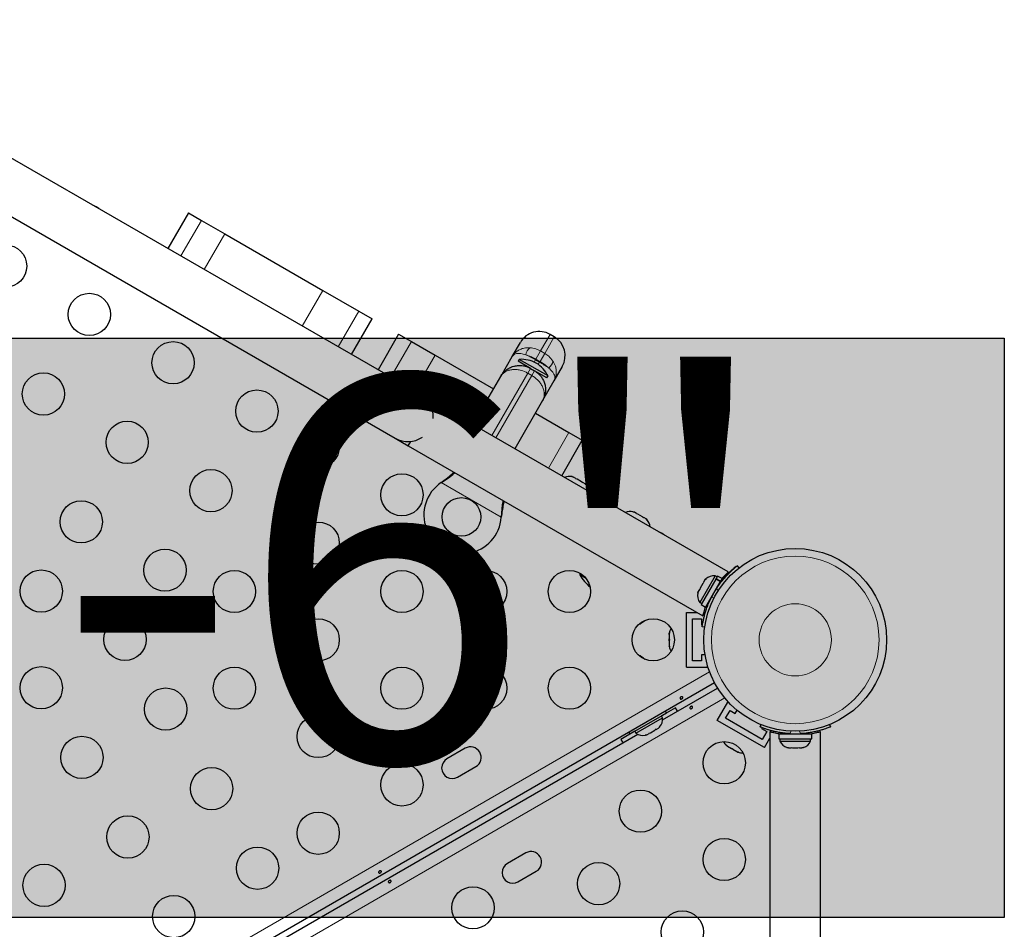
# Model space of a CAD drawing. Extents: x -73 to 649, y -9 to 622.
# Drawn here: x 389 to 409, y 275 to 294 of the extents above; entities that cross this region are included whole.
import ezdxf

# ---------------------------------------------------------------- set-up
doc = ezdxf.new("R2010")
doc.units = 0
doc.header["$LTSCALE"] = 0.125
doc.header["$MEASUREMENT"] = 0
doc.layers.add('CONTOUR', color=7, linetype='CONTINUOUS')
doc.layers.add('HAUTEUR-PLATE-FORME', color=7, linetype='CONTINUOUS')
doc.styles.add('DIM', font='romans.shx')

msp = doc.modelspace()

# ---------------------------------------------------------------- hatches: boundary and pattern name
at = {"layer": 'HAUTEUR-PLATE-FORME', "true_color": 0xfcfcfc}
msp.add_hatch(color=7, dxfattribs=at).paths.add_polyline_path([(374.36163, 287.5265), (409.16932, 287.5265), (409.16932, 275.53665), (374.36163, 275.53665)])

# ---------------------------------------------------------------- linework, layer by layer
at = {"layer": 'CONTOUR', "lineweight": 25}
for p, q in [((397.09726, 286.36281), (383.67387, 294.11281)), ((383.14887, 293.20349), (396.57226, 285.45349)), ((392.29705, 290.11571), (391.87205, 289.37959)), ((392.29705, 290.11571), (392.56399, 289.96159)), ((392.56399, 289.96159), (393.04926, 289.68142)), ((393.04926, 289.68142), (395.07531, 288.51168)), ((395.07531, 288.51168), (395.81907, 288.08227)), ((395.81907, 288.08227), (396.09601, 287.92238)), ((395.67101, 287.18626), (396.09601, 287.92238)), ((396.64374, 287.60615), (396.21874, 286.87003)), ((396.64374, 287.60615), (396.91067, 287.45204)), ((399.86236, 287.5521), (399.77575, 287.6021)), ((396.91067, 287.45204), (397.39594, 287.17186)), ((398.99049, 287.14199), (399.16104, 287.43739)), ((397.39594, 287.17186), (398.60479, 286.47394)), ((398.75479, 286.73374), (398.99049, 287.14199)), ((399.1385, 287.08595), (399.11506, 287.04535)), ((399.3695, 286.89845), (399.11506, 287.04535)), ((399.73398, 286.74215), (399.1385, 287.08595)), ((399.26783, 286.93485), (399.27749, 286.95158)), ((400.02707, 286.93739), (399.85652, 286.64199)), ((398.17979, 285.73781), (398.75479, 286.73374)), ((399.3695, 286.89845), (399.45611, 286.84845)), ((399.71054, 286.70155), (399.45611, 286.84845)), ((399.53846, 286.7786), (399.54812, 286.79533)), ((399.71054, 286.70155), (399.73398, 286.74215)), ((399.85652, 286.64199), (399.62082, 286.23374)), ((397.36549, 286.20795), (397.09726, 286.36281)), ((397.31632, 286.11724), (397.36789, 286.20656)), ((403.46016, 282.68919), (397.36789, 286.20656)), ((399.62082, 286.23374), (399.04582, 285.23781)), ((399.47082, 285.97394), (400.16575, 285.57271)), ((400.16575, 285.57271), (400.44269, 285.41282)), ((396.57226, 285.45349), (396.84049, 285.29862)), ((396.84289, 285.29724), (396.89446, 285.38656)), ((396.84289, 285.29724), (402.93537, 281.77974)), ((400.01769, 284.6767), (400.44269, 285.41282)), ((397.52577, 284.53636), (397.55156, 284.55606)), ((397.52577, 284.53636), (397.54856, 284.55088)), ((400.22845, 284.65993), (400.26104, 284.6511)), ((400.26104, 284.6511), (400.22845, 284.65993)), ((400.30725, 284.62442), (400.26104, 284.6511)), ((400.30292, 284.61693), (400.30725, 284.62442)), ((400.33552, 284.6081), (400.30292, 284.61693)), ((400.42794, 284.55474), (400.33552, 284.6081)), ((400.45188, 284.53093), (400.42794, 284.55474)), ((400.45621, 284.53842), (400.45188, 284.53093)), ((400.50241, 284.51174), (400.45621, 284.53842)), ((400.52636, 284.48793), (400.50241, 284.51174)), ((400.50241, 284.51174), (400.52636, 284.48793)), ((398.76952, 283.85287), (398.76535, 283.82069)), ((401.48623, 283.93374), (401.51883, 283.92491)), ((401.51883, 283.92491), (401.48623, 283.93374)), ((401.56504, 283.89823), (401.51883, 283.92491)), ((401.56071, 283.89074), (401.56504, 283.89823)), ((401.59331, 283.88191), (401.56071, 283.89074)), ((401.68572, 283.82855), (401.59331, 283.88191)), ((398.76653, 283.84768), (398.76535, 283.82069)), ((401.70967, 283.80474), (401.68572, 283.82855)), ((401.71399, 283.81223), (401.70967, 283.80474)), ((401.7602, 283.78555), (401.71399, 283.81223)), ((401.78415, 283.76174), (401.7602, 283.78555)), ((401.7602, 283.78555), (401.78415, 283.76174)), ((400.38345, 282.66831), (400.39007, 282.62862)), ((400.51969, 282.55378), (400.39007, 282.62862)), ((403.64016, 282.81801), (403.64526, 282.81148)), ((403.64789, 282.81355), (403.68068, 282.77154)), ((403.18923, 282.60746), (402.87048, 282.05537)), ((402.93477, 282.44792), (402.88141, 282.3555)), ((403.20483, 282.54068), (402.9001, 282.01289)), ((402.95858, 282.47187), (402.93477, 282.44792)), ((402.97777, 282.5224), (402.95109, 282.47619)), ((402.95109, 282.47619), (402.95858, 282.47187)), ((403.00158, 282.54634), (402.97777, 282.5224)), ((402.97777, 282.5224), (403.00158, 282.54634)), ((403.29652, 282.48774), (402.9918, 281.95995)), ((403.22984, 282.58401), (403.18923, 282.60746)), ((403.20483, 282.54068), (403.21016, 282.54992)), ((403.29652, 282.48774), (403.20483, 282.54068)), ((403.24083, 282.60304), (403.21016, 282.54992)), ((403.21016, 282.54992), (403.30185, 282.49699)), ((403.33252, 282.5501), (403.24083, 282.60304)), ((403.29652, 282.48774), (403.30185, 282.49699)), ((403.33252, 282.5501), (403.30185, 282.49699)), ((402.82958, 282.24843), (402.83841, 282.28103)), ((402.83841, 282.28103), (402.82958, 282.24843)), ((402.86509, 282.32723), (402.83841, 282.28103)), ((402.87258, 282.32291), (402.86509, 282.32723)), ((402.88141, 282.3555), (402.87258, 282.32291)), ((403.26421, 282.41261), (403.25591, 282.4174)), ((402.87048, 282.05537), (402.91109, 282.03192)), ((403.06841, 282.09265), (403.07761, 282.08733)), ((402.59549, 280.72065), (402.59549, 281.84565)), ((402.59549, 281.84565), (402.82122, 281.84565)), ((402.9001, 282.01289), (402.9918, 281.95995)), ((402.95343, 281.84565), (402.9852, 281.84565)), ((402.72049, 281.72065), (402.90799, 281.72065)), ((402.72049, 280.84565), (402.72049, 281.72065)), ((402.90799, 281.72065), (402.90799, 281.59565)), ((402.24877, 281.43313), (402.24012, 281.39544)), ((402.24012, 281.41389), (402.24877, 281.43313)), ((402.24012, 281.39544), (402.24012, 281.41389)), ((402.90799, 281.59565), (402.9275, 281.59565)), ((402.9741, 281.54771), (402.92132, 281.55511)), ((402.24012, 281.39544), (402.24012, 281.30367)), ((402.24012, 281.30367), (402.24877, 281.28521)), ((402.24012, 281.26531), (402.24012, 281.30309)), ((402.24877, 281.28521), (402.24012, 281.26598)), ((402.24012, 281.26598), (402.24012, 281.17293)), ((402.24012, 281.17293), (402.24877, 281.13524)), ((402.24012, 281.17293), (402.24012, 281.15369)), ((402.24012, 281.15369), (402.24012, 281.14253)), ((402.24877, 281.13524), (402.24012, 281.15369)), ((402.90799, 280.84565), (402.72049, 280.84565)), ((402.90799, 280.97065), (402.90799, 280.84565)), ((402.98151, 280.97065), (402.90799, 280.97065)), ((402.59549, 280.72065), (403.03299, 280.72065)), ((403.03299, 280.72065), (403.03299, 280.74748)), ((403.17835, 280.39279), (379.36025, 266.6414)), ((402.10374, 279.62803), (403.24085, 280.28454)), ((403.23336, 279.61584), (403.45211, 279.99473)), ((403.47534, 279.98131), (403.45211, 279.99473)), ((402.37273, 279.8786), (402.08045, 279.70985)), ((402.18304, 279.76965), (402.16204, 279.80603)), ((403.40411, 279.6616), (403.49786, 279.82398)), ((403.49786, 279.82398), (403.60611, 279.76148)), ((403.60611, 279.76148), (403.64287, 279.82514)), ((402.18304, 279.76965), (401.42527, 279.33215)), ((401.55156, 279.35091), (402.10365, 279.66966)), ((402.10365, 279.66966), (402.0802, 279.71028)), ((404.20763, 279.05334), (403.23336, 279.61584)), ((404.16188, 279.2241), (403.40411, 279.6616)), ((401.52836, 279.3911), (401.23608, 279.22235)), ((401.52811, 279.39153), (401.55156, 279.35091)), ((401.8517, 279.36185), (401.94411, 279.4152)), ((401.94411, 279.4152), (401.96806, 279.43902)), ((401.96806, 279.43902), (401.97238, 279.43152)), ((401.97238, 279.43152), (402.01859, 279.4582)), ((402.04254, 279.48202), (402.01859, 279.4582)), ((402.01859, 279.4582), (402.04254, 279.48202)), ((404.11893, 279.48079), (404.13892, 279.5302)), ((404.15714, 279.46588), (404.14738, 279.44898)), ((404.14738, 279.44898), (404.25563, 279.38648)), ((404.25563, 279.38648), (404.16188, 279.2241)), ((404.3205, 279.3804), (404.3205, 272.34565)), ((404.38662, 279.36335), (404.40269, 279.3912)), ((405.3705, 272.34565), (405.3705, 279.38064)), ((405.55207, 279.5302), (405.57206, 279.48079)), ((390.4124, 272.87803), (401.58757, 279.33002)), ((401.40427, 279.36853), (401.42527, 279.33215)), ((401.74462, 279.31002), (401.77722, 279.31885)), ((401.77722, 279.31885), (401.74462, 279.31002)), ((401.77722, 279.31885), (401.82343, 279.34552)), ((401.8191, 279.35302), (401.8517, 279.36185)), ((401.82343, 279.34552), (401.8191, 279.35302)), ((404.20763, 279.05334), (404.3205, 279.24883)), ((404.50477, 279.3394), (404.50477, 279.23353)), ((404.50477, 279.3394), (405.18622, 279.3394)), ((404.50477, 279.23353), (405.18622, 279.23353)), ((404.52674, 279.23353), (404.52674, 279.18663)), ((404.52674, 279.18663), (404.84549, 279.18663)), ((404.65799, 279.34898), (404.65799, 279.3394)), ((404.84549, 279.18663), (405.16424, 279.18663)), ((405.03299, 279.3394), (405.03299, 279.35003)), ((405.16424, 279.18663), (405.16424, 279.23353)), ((405.18622, 279.23353), (405.18622, 279.3394)), ((398.02188, 279.0395), (397.64299, 278.82075)), ((403.41725, 279.10931), (403.44556, 279.08297)), ((403.42958, 279.0922), (403.41725, 279.10931)), ((403.44556, 279.08297), (403.42958, 279.0922)), ((403.44556, 279.08297), (403.52504, 279.03709)), ((403.52504, 279.03709), (403.54534, 279.03535)), ((403.55768, 279.01824), (403.52554, 279.0368)), ((403.54534, 279.03535), (403.55768, 279.01824)), ((403.55768, 279.01824), (403.63826, 278.97172)), ((403.63826, 278.97172), (403.67523, 278.96036)), ((403.63826, 278.97172), (403.65492, 278.9621)), ((404.67349, 279.05468), (404.70614, 279.04603)), ((404.70614, 279.04603), (404.67349, 279.05468)), ((404.70614, 279.04603), (404.75949, 279.04603)), ((404.75949, 279.05468), (404.79214, 279.04603)), ((404.75949, 279.04603), (404.75949, 279.05468)), ((404.79214, 279.04603), (404.89885, 279.04603)), ((404.89885, 279.04603), (404.93149, 279.05468)), ((404.93149, 279.05468), (404.93149, 279.04603)), ((404.93149, 279.04603), (404.98485, 279.04603)), ((405.01749, 279.05468), (404.98485, 279.04603)), ((404.98485, 279.04603), (405.01749, 279.05468)), ((403.65492, 278.9621), (403.66459, 278.95652)), ((403.67523, 278.96036), (403.65492, 278.9621)), ((397.86174, 278.44186), (398.24063, 278.66061)), ((399.27188, 276.87444), (398.89299, 276.65569)), ((399.11174, 276.2768), (399.49063, 276.49555)), ((404.32049, 276.03315), (404.32049, 274.59367))]:
    msp.add_line(p, q, dxfattribs=at)
at = {"layer": 'CONTOUR', "lineweight": 18}
for p, q in [((392.56399, 289.96159), (392.13899, 289.22547)), ((393.04926, 289.68142), (392.62426, 288.9453)), ((395.07531, 288.51168), (394.65031, 287.77556)), ((395.81907, 288.08227), (395.39407, 287.34615)), ((399.77575, 287.6021), (399.57796, 287.25952)), ((399.66456, 287.20952), (399.86236, 287.5521)), ((396.91067, 287.45204), (396.48567, 286.71591)), ((397.39594, 287.17186), (396.97094, 286.43574)), ((399.57796, 287.25952), (399.48064, 287.09095)), ((399.56724, 287.04095), (399.66456, 287.20952)), ((399.57796, 287.25952), (399.66456, 287.20952)), ((399.47265, 287.07712), (399.44556, 287.0302)), ((399.48064, 287.09095), (399.47265, 287.07712)), ((399.47265, 287.07712), (399.55926, 287.02712)), ((399.56724, 287.04095), (399.48064, 287.09095)), ((399.53217, 286.9802), (399.55926, 287.02712)), ((399.55926, 287.02712), (399.56724, 287.04095)), ((399.31292, 286.80046), (398.5695, 285.51281)), ((398.65611, 285.46281), (399.39953, 286.75046)), ((399.3695, 286.89845), (399.31292, 286.80046)), ((399.39953, 286.75046), (399.31292, 286.80046)), ((399.39953, 286.75046), (399.45611, 286.84845)), ((400.16575, 285.57271), (399.74075, 284.83659)), ((398.76535, 283.82069), (397.52577, 284.53636)), ((397.54856, 284.55088), (397.55156, 284.55606)), ((398.76653, 283.84768), (398.76952, 283.85287)), ((403.25394, 282.3025), (403.21895, 282.34733)), ((403.11062, 282.15969), (403.16694, 282.1518)), ((403.02825, 281.97091), (403.00566, 281.98396)), ((379.61075, 267.07528), (403.07481, 280.62227)), ((403.38781, 280.08013), (378.98475, 265.99102)), ((404.75849, 279.39515), (404.73716, 279.34243)), ((404.95383, 279.34243), (404.9325, 279.39515)), ((404.53249, 279.3394), (404.53249, 279.36487))]:
    msp.add_line(p, q, dxfattribs=at)
at = {"layer": 'CONTOUR', "lineweight": 25, "flags": 128}
for points in [[(390.38871, 290.24327), (390.34752, 290.26284), (390.32828, 290.27088)], [(390.44284, 290.20474), (390.42626, 290.21738), (390.38871, 290.24327)], [(402.08006, 283.49327), (402.03886, 283.51284), (402.01963, 283.52088)], [(402.13418, 283.45474), (402.1176, 283.46738), (402.08006, 283.49327)], [(402.40994, 279.80481), (402.404, 279.81803), (402.37273, 279.8786)], [(401.23608, 279.22235), (401.2729, 279.16499), (401.28137, 279.15323)]]:
    msp.add_lwpolyline(points, dxfattribs=at)
at = {"layer": 'CONTOUR', "lineweight": 25}
for centre, radius in [((388.51564, 289.01523), 0.4375), ((390.24769, 288.01523), 0.4375), ((391.97974, 287.01523), 0.4375), ((389.29769, 286.36978), 0.4375), ((393.71179, 286.01523), 0.4375), ((391.02974, 285.36978), 0.4375), ((394.97979, 285.28315), 0.4375), ((392.76179, 284.36978), 0.4375), ((396.71184, 284.28315), 0.4375), ((390.07974, 283.72433), 0.4375), ((397.94181, 283.82562), 0.4), ((394.97979, 283.28315), 0.4375), ((391.81179, 282.72433), 0.4375), ((404.84549, 281.28315), 1.89), ((389.25236, 282.29126), 0.4375), ((393.24774, 282.28315), 0.4375), ((396.71184, 282.28315), 0.4375), ((398.44389, 282.28315), 0.4375), ((400.17594, 282.28315), 0.4375), ((390.98441, 281.29126), 0.4375), ((394.97979, 281.28315), 0.4375), ((401.90799, 281.28315), 0.4375), ((389.25236, 280.29126), 0.4375), ((393.24774, 280.28315), 0.4375), ((396.71184, 280.28315), 0.4375), ((398.44389, 280.28315), 0.4375), ((400.17594, 280.28315), 0.4375), ((391.82584, 279.85007), 0.4375), ((394.97979, 279.28315), 0.4375), ((390.09378, 278.85007), 0.4375), ((403.37674, 278.7392), 0.4375), ((392.77584, 278.20463), 0.4375), ((396.71184, 278.28315), 0.4375), ((401.64469, 277.7392), 0.4375), ((391.04378, 277.20463), 0.4375), ((394.97979, 277.28315), 0.4375), ((403.37674, 276.7392), 0.4375), ((393.72584, 276.55918), 0.4375), ((389.31173, 276.20463), 0.4375), ((400.77867, 276.2392), 0.4375), ((398.18059, 275.7392), 0.4375), ((391.99378, 275.55918), 0.4375), ((402.51072, 275.2392), 0.4375)]:
    msp.add_circle(centre, radius, dxfattribs=at)
at = {"layer": 'CONTOUR', "lineweight": 18}
for radius in [1.73415, 0.74728]:
    msp.add_circle((404.84549, 281.28315), radius, dxfattribs=at)
at = {"layer": 'CONTOUR', "lineweight": 25}
for centre, radius, start, end in [((399.55075, 287.21239), 0.45, 60, 150), ((399.63736, 287.16239), 0.45, 330, 60), ((399.17013, 286.38666), 0.7, 62.721061, 92.589506), ((399.11257, 286.4199), 0.7, 27.410494, 57.278939), ((396.83476, 285.90815), 0.525, 355.208765, 60), ((396.83476, 285.90815), 0.525, 240, 304.791235), ((397.96681, 283.86892), 0.8, 123.456637, 356.543363), ((400.18039, 284.41061), 0.2539, 78.512587, 114.042102), ((400.33448, 284.32165), 0.2539, 6.106638, 41.773154), ((401.43818, 283.68443), 0.2539, 78.512587, 114.042102), ((401.59226, 283.59547), 0.2539, 5.957898, 41.773154), ((401.20422, 283.10128), 0.94141, 210.137166, 230.337562), ((403.16785, 282.35446), 0.2539, 85.170658, 131.773154), ((403.07889, 282.20038), 0.2539, 168.512587, 214.829342), ((404.84008, 281.28628), 1.9375, 146.794751, 153.205249), ((401.25189, 282.27765), 0.76565, 297.375869, 309.452102), ((402.48871, 281.37211), 0.2539, 145.714521, 168.258924), ((402.48871, 281.19419), 0.2539, 191.741076, 214.285479), ((401.25189, 280.28865), 0.76565, 50.547898, 62.624131), ((401.85065, 279.64829), 0.2539, 318.512587, 4.829342), ((401.69657, 279.55933), 0.2539, 235.170658, 281.773154), ((403.59006, 279.28659), 0.2539, 205.71452, 228.258924), ((404.75654, 279.29461), 0.2539, 205.170658, 251.773154), ((404.84549, 281.2769), 1.9375, 266.794751, 273.205249), ((404.93445, 279.29461), 0.2539, 288.512587, 334.829342), ((398.13125, 278.85006), 0.21875, 300, 120), ((397.75237, 278.63131), 0.21875, 120, 300), ((403.74414, 279.19763), 0.2539, 251.741076, 274.285478), ((399.38125, 276.68499), 0.21875, 300, 120), ((399.00237, 276.46624), 0.21875, 120, 300)]:
    msp.add_arc(centre, radius, start, end, dxfattribs=at)
at = {"layer": 'CONTOUR', "lineweight": 18}
for centre, radius, start, end in [((399.50979, 287.14095), 0.24067, 129.488378, 170.511622), ((398.31983, 285.09224), 2.29537, 59.851845, 65.480716), ((398.41671, 285.03631), 2.29537, 54.519284, 60.148155), ((399.59597, 287.09119), 0.24067, 309.488378, 350.511622)]:
    msp.add_arc(centre, radius, start, end, dxfattribs=at)
for points, knots in [([(398.99049, 287.14199), (398.99062, 287.14221), (399.00359, 287.16464), (399.0338, 287.2057), (399.09083, 287.25631), (399.15839, 287.29467), (399.24637, 287.32473), (399.31586, 287.32596), (399.35674, 287.32668)], [0, 0, 0, 0, 0.001862371, 0.18644851, 0.364833159, 0.545414038, 0.73256891, 1, 1, 1, 1]), ([(399.35674, 287.32668), (399.39991, 287.32117), (399.47651, 287.31138), (399.54714, 287.27527), (399.57796, 287.25952)], [0, 0, 0, 0, 0.56357563, 1, 1, 1, 1]), ([(398.99049, 287.14199), (398.99057, 287.14212), (398.99239, 287.14526), (399.0087, 287.17088), (399.04558, 287.19865), (399.11003, 287.21105), (399.17933, 287.20855), (399.23794, 287.19097), (399.27241, 287.18062)], [0, 0, 0, 0, 0.001877332, 0.043341827, 0.365376646, 0.545510889, 0.732671084, 1, 1, 1, 1]), ([(399.27241, 287.18062), (399.31142, 287.16789), (399.38064, 287.1453), (399.45025, 287.10746), (399.48064, 287.09095)], [0, 0, 0, 0, 0.563513722, 1, 1, 1, 1]), ([(399.66456, 287.20952), (399.69362, 287.1907), (399.76021, 287.14759), (399.80698, 287.08614), (399.83334, 287.05152)], [0, 0, 0, 0, 0.43642437, 1, 1, 1, 1]), ([(399.56724, 287.04095), (399.59674, 287.02289), (399.66431, 286.98152), (399.71849, 286.93287), (399.74901, 286.90545)], [0, 0, 0, 0, 0.43648628, 1, 1, 1, 1]), ([(399.74901, 286.90545), (399.77522, 286.88077), (399.81907, 286.83946), (399.85622, 286.78071), (399.87812, 286.71861), (399.87243, 286.6722), (399.8584, 286.64527), (399.8566, 286.64212), (399.85652, 286.64199)], [0, 0, 0, 0, 0.26732881, 0.44744214, 0.6346235, 0.95665819, 0.99812267, 1, 1, 1, 1]), ([(399.83334, 287.05152), (399.85316, 287.01575), (399.88636, 286.95584), (399.90468, 286.8647), (399.90554, 286.78694), (399.89003, 286.71135), (399.86959, 286.66466), (399.85665, 286.64221), (399.85652, 286.64199)], [0, 0, 0, 0, 0.267430965, 0.447984477, 0.635167011, 0.813551577, 0.99813763, 1, 1, 1, 1]), ([(398.75479, 286.73374), (398.7549, 286.73392), (398.76558, 286.75239), (398.79147, 286.78597), (398.84318, 286.82675), (398.90686, 286.85694), (398.97952, 286.87419), (399.05834, 286.87802), (399.15926, 286.86621), (399.24728, 286.83668), (399.30225, 286.80635), (399.31292, 286.80046)], [0, 0, 0, 0, 0.00123278, 0.12576338, 0.24610052, 0.36977031, 0.49818791, 0.61549187, 0.73712656, 0.94893609, 1, 1, 1, 1]), ([(399.39953, 286.75046), (399.40997, 286.74415), (399.46372, 286.71172), (399.53252, 286.65095), (399.59347, 286.5696), (399.62936, 286.50034), (399.65129, 286.42799), (399.65729, 286.35764), (399.64771, 286.29163), (399.63157, 286.25241), (399.62092, 286.23392), (399.62082, 286.23374)], [0, 0, 0, 0, 0.05106386, 0.2628732, 0.3801514, 0.50181208, 0.62545543, 0.75389971, 0.87423674, 0.99876722, 1, 1, 1, 1])]:
    msp.add_open_spline(points, degree=3, knots=knots, dxfattribs=at)
at = {"layer": 'CONTOUR', "lineweight": 25}
for points, knots in [([(398.75479, 286.73374), (398.75493, 286.73399), (398.76902, 286.75836), (398.80229, 286.80509), (398.86447, 286.86455), (398.93878, 286.91223), (399.01987, 286.94405), (399.10555, 286.95974), (399.21283, 286.95889), (399.30365, 286.93429), (399.35879, 286.90428), (399.3695, 286.89845)], [0, 0, 0, 0, 0.00123401, 0.12159534, 0.24613863, 0.3697074, 0.49804152, 0.61531763, 0.73692529, 0.94888615, 1, 1, 1, 1]), ([(399.26146, 286.94328), (399.25656, 286.94454), (399.24728, 286.94693), (399.23757, 286.94903), (399.233, 286.94996), (399.2339, 286.94977), (399.23402, 286.94975)], [0, 0, 0, 0, 0.34181112, 0.64710279, 0.95508495, 1, 1, 1, 1]), ([(399.26146, 286.94328), (399.26123, 286.94318), (399.25654, 286.941), (399.25268, 286.93929), (399.25231, 286.93913), (399.25224, 286.93909)], [0, 0, 0, 0, 0.03827361, 0.8070792, 1, 1, 1, 1]), ([(399.45611, 286.84845), (399.46651, 286.84209), (399.52007, 286.80934), (399.58603, 286.74373), (399.64071, 286.65147), (399.66987, 286.57054), (399.68334, 286.48349), (399.67957, 286.39619), (399.65919, 286.3115), (399.6355, 286.25921), (399.62096, 286.23399), (399.62082, 286.23374)], [0, 0, 0, 0, 0.0511138, 0.26307443, 0.38032819, 0.50195835, 0.62550093, 0.75386145, 0.87421206, 0.99876599, 1, 1, 1, 1]), ([(399.56852, 286.75649), (399.56816, 286.7569), (399.56745, 286.7577), (399.56132, 286.76453), (399.5544, 286.77184), (399.54938, 286.77686), (399.54895, 286.7773)], [0, 0, 0, 0, 0.265666767, 0.529965741, 0.959330481, 1, 1, 1, 1]), ([(397.54856, 284.55088), (397.59099, 284.57886), (397.67503, 284.63429), (397.76115, 284.70096), (397.79971, 284.73607), (397.80559, 284.74142)], [0, 0, 0, 0, 0.46356761, 0.91819349, 1, 1, 1, 1]), ([(397.55156, 284.55606), (397.60048, 284.59405), (397.68317, 284.65826), (397.75554, 284.72571), (397.7851, 284.75326)], [0, 0, 0, 0, 0.59156293, 1, 1, 1, 1]), ([(398.80218, 284.16604), (398.80055, 284.15789), (398.79085, 284.10929), (398.77692, 284.00372), (398.77023, 283.90319), (398.76653, 283.84768)], [0, 0, 0, 0, 0.08283304, 0.4936263, 1, 1, 1, 1]), ([(398.82267, 284.15421), (398.81906, 284.13858), (398.80683, 284.08551), (398.78903, 283.98451), (398.77629, 283.89854), (398.76952, 283.85287)], [0, 0, 0, 0, 0.16381387, 0.55580425, 1, 1, 1, 1]), ([(403.21895, 282.34733), (403.2383, 282.37591), (403.27754, 282.43388), (403.34045, 282.51433), (403.40426, 282.58833), (403.46496, 282.652), (403.52067, 282.70569), (403.56835, 282.74835), (403.60664, 282.78065), (403.63973, 282.80726), (403.64481, 282.81118), (403.64789, 282.81355)], [0, 0, 0, 0, 0.10435176, 0.21161938, 0.31601402, 0.42360407, 0.52535367, 0.63000006, 0.73279438, 0.83847833, 1, 1, 1, 1]), ([(403.25653, 282.41705), (403.26128, 282.42396), (403.28581, 282.45963), (403.33346, 282.51938), (403.39682, 282.59311), (403.4578, 282.65704), (403.51319, 282.71035), (403.56085, 282.75303), (403.59976, 282.78582), (403.61596, 282.79881), (403.62406, 282.80531)], [0, 0, 0, 0, 0.03353983, 0.17309365, 0.31291156, 0.4527251, 0.5888506, 0.72498849, 0.86249156, 1, 1, 1, 1]), ([(403.33182, 282.55051), (403.33567, 282.55519), (403.35441, 282.57794), (403.38416, 282.61061), (403.41811, 282.64685), (403.44315, 282.67215), (403.45814, 282.68691), (403.45925, 282.68798), (403.45974, 282.68846)], [0, 0, 0, 0, 0.05011983, 0.24365355, 0.44271584, 0.63728385, 0.83784369, 1, 1, 1, 1]), ([(402.92132, 281.55511), (402.92155, 281.55676), (402.92201, 281.56011), (402.92596, 281.58702), (402.933, 281.6295), (402.94407, 281.68691), (402.96032, 281.7579), (402.98218, 281.83838), (403.01077, 281.92678), (403.051, 282.03457), (403.08831, 282.11289), (403.11062, 282.15969)], [0, 0, 0, 0, 0.1046308, 0.21229052, 0.31692305, 0.42461393, 0.52873339, 0.6359768, 0.73828824, 0.84359296, 1, 1, 1, 1]), ([(402.93537, 281.77974), (402.93571, 281.7811), (402.9364, 281.78384), (402.94215, 281.80588), (402.95158, 281.84012), (402.96585, 281.88697), (402.97895, 281.92806), (402.98912, 281.95513), (402.99109, 281.96036)], [0, 0, 0, 0, 0.18778832, 0.38115536, 0.56890758, 0.76187224, 0.954, 1, 1, 1, 1]), ([(402.49516, 280.10714), (402.49849, 280.10735), (402.50514, 280.10777), (402.51371, 280.1048), (402.51987, 280.09969), (402.52288, 280.09282), (402.52246, 280.08504), (402.5187, 280.07706), (402.51208, 280.06963), (402.50342, 280.0635), (402.49374, 280.05933), (402.4841, 280.05761), (402.47546, 280.05865), (402.46872, 280.0625), (402.46462, 280.0688), (402.4636, 280.07683), (402.46579, 280.08563), (402.47106, 280.09414), (402.47889, 280.10119), (402.48739, 280.10555), (402.49294, 280.10669), (402.49516, 280.10714)], [0, 0, 0, 0, 0.05380011, 0.10759858, 0.16135839, 0.21475335, 0.26800591, 0.32155397, 0.37538318, 0.42903836, 0.48233152, 0.53564135, 0.58931787, 0.64314195, 0.69666566, 0.74991228, 0.80332992, 0.85710409, 0.91086839, 0.96426434, 1, 1, 1, 1]), ([(402.6925, 279.85916), (402.68917, 279.85895), (402.68251, 279.85853), (402.67395, 279.8615), (402.66779, 279.86662), (402.66478, 279.87348), (402.6652, 279.88126), (402.66895, 279.88924), (402.67557, 279.89667), (402.68424, 279.9028), (402.69391, 279.90697), (402.70355, 279.90869), (402.7122, 279.90765), (402.71894, 279.9038), (402.72303, 279.8975), (402.72405, 279.88947), (402.72186, 279.88067), (402.7166, 279.87216), (402.70877, 279.86511), (402.70027, 279.86075), (402.69472, 279.85962), (402.6925, 279.85916)], [0, 0, 0, 0, 0.05380011, 0.10759858, 0.16135839, 0.21475335, 0.26800591, 0.32155397, 0.37538318, 0.42903836, 0.48233152, 0.53564135, 0.58931787, 0.64314195, 0.69666566, 0.74991228, 0.80332992, 0.85710409, 0.91086839, 0.96426434, 1, 1, 1, 1]), ([(404.73716, 279.34243), (404.70273, 279.3449), (404.63291, 279.3499), (404.53178, 279.36416), (404.43579, 279.38242), (404.3503, 279.40315), (404.27595, 279.42455), (404.21516, 279.44451), (404.16804, 279.46152), (404.12846, 279.47687), (404.12252, 279.47931), (404.11893, 279.48079)], [0, 0, 0, 0, 0.10435176, 0.21161938, 0.31601402, 0.42360407, 0.52535367, 0.63000006, 0.73279438, 0.83847833, 1, 1, 1, 1]), ([(404.50477, 279.33859), (404.49879, 279.33958), (404.46971, 279.34444), (404.42655, 279.35386), (404.37819, 279.36515), (404.34376, 279.37418), (404.32349, 279.37979), (404.322, 279.38021), (404.32134, 279.3804)], [0, 0, 0, 0, 0.05011546, 0.24365006, 0.44271327, 0.63728218, 0.83784294, 1, 1, 1, 1]), ([(405.57206, 279.48079), (405.57051, 279.48016), (405.56738, 279.47889), (405.5421, 279.46885), (405.50179, 279.45371), (405.44654, 279.43459), (405.37693, 279.41317), (405.29631, 279.39186), (405.20545, 279.37241), (405.092, 279.35336), (405.00551, 279.34652), (404.95383, 279.34243)], [0, 0, 0, 0, 0.1046308, 0.21229052, 0.31692305, 0.42461393, 0.52873339, 0.6359768, 0.73828824, 0.84359296, 1, 1, 1, 1]), ([(405.3705, 279.38064), (405.36915, 279.38025), (405.36643, 279.37948), (405.34447, 279.37344), (405.3101, 279.36449), (405.26239, 279.35342), (405.22026, 279.34422), (405.19173, 279.3395), (405.18622, 279.33858)], [0, 0, 0, 0, 0.187787461, 0.381153609, 0.568904975, 0.761868751, 0.953995627, 1, 1, 1, 1]), ([(396.25978, 276.50714), (396.2631, 276.50735), (396.26976, 276.50777), (396.27833, 276.5048), (396.28449, 276.49969), (396.2875, 276.49282), (396.28707, 276.48504), (396.28332, 276.47706), (396.2767, 276.46963), (396.26803, 276.4635), (396.25836, 276.45933), (396.24872, 276.45761), (396.24008, 276.45865), (396.23334, 276.4625), (396.22924, 276.4688), (396.22822, 276.47683), (396.23041, 276.48563), (396.23568, 276.49414), (396.24351, 276.50119), (396.25201, 276.50555), (396.25755, 276.50669), (396.25978, 276.50714)], [0, 0, 0, 0, 0.05380011, 0.10759858, 0.16135839, 0.21475335, 0.26800591, 0.32155397, 0.37538318, 0.42903836, 0.48233152, 0.53564135, 0.58931787, 0.64314195, 0.69666566, 0.74991228, 0.80332992, 0.85710409, 0.91086839, 0.96426434, 1, 1, 1, 1]), ([(396.45712, 276.25916), (396.45379, 276.25895), (396.44713, 276.25853), (396.43857, 276.2615), (396.4324, 276.26662), (396.42939, 276.27348), (396.42982, 276.28126), (396.43357, 276.28924), (396.44019, 276.29667), (396.44886, 276.3028), (396.45853, 276.30697), (396.46817, 276.30869), (396.47682, 276.30765), (396.48356, 276.3038), (396.48765, 276.2975), (396.48867, 276.28947), (396.48648, 276.28067), (396.48121, 276.27216), (396.47338, 276.26511), (396.46488, 276.26075), (396.45934, 276.25962), (396.45712, 276.25916)], [0, 0, 0, 0, 0.05380011, 0.10759858, 0.16135839, 0.21475335, 0.26800591, 0.32155397, 0.37538318, 0.42903836, 0.48233152, 0.53564135, 0.58931787, 0.64314195, 0.69666566, 0.74991228, 0.80332992, 0.85710409, 0.91086839, 0.96426434, 1, 1, 1, 1])]:
    msp.add_open_spline(points, degree=3, knots=knots, dxfattribs=at)
at = {"layer": 'HAUTEUR-PLATE-FORME', "color": 0}
msp.add_lwpolyline([(374.36163, 287.5265), (409.16932, 287.5265), (409.16932, 275.53665), (374.36163, 275.53665)], close=True, dxfattribs=at)

# ---------------------------------------------------------------- texts
at = {"layer": 'HAUTEUR-PLATE-FORME', "color": 7, "insert": (392.51695, 281.71805), "char_height": 7.956, "width": 29.2755938, "attachment_point": 5, "style": 'DIM'}
msp.add_mtext('{5\'-6"}', dxfattribs=at)

doc.saveas('drawing.dxf')
